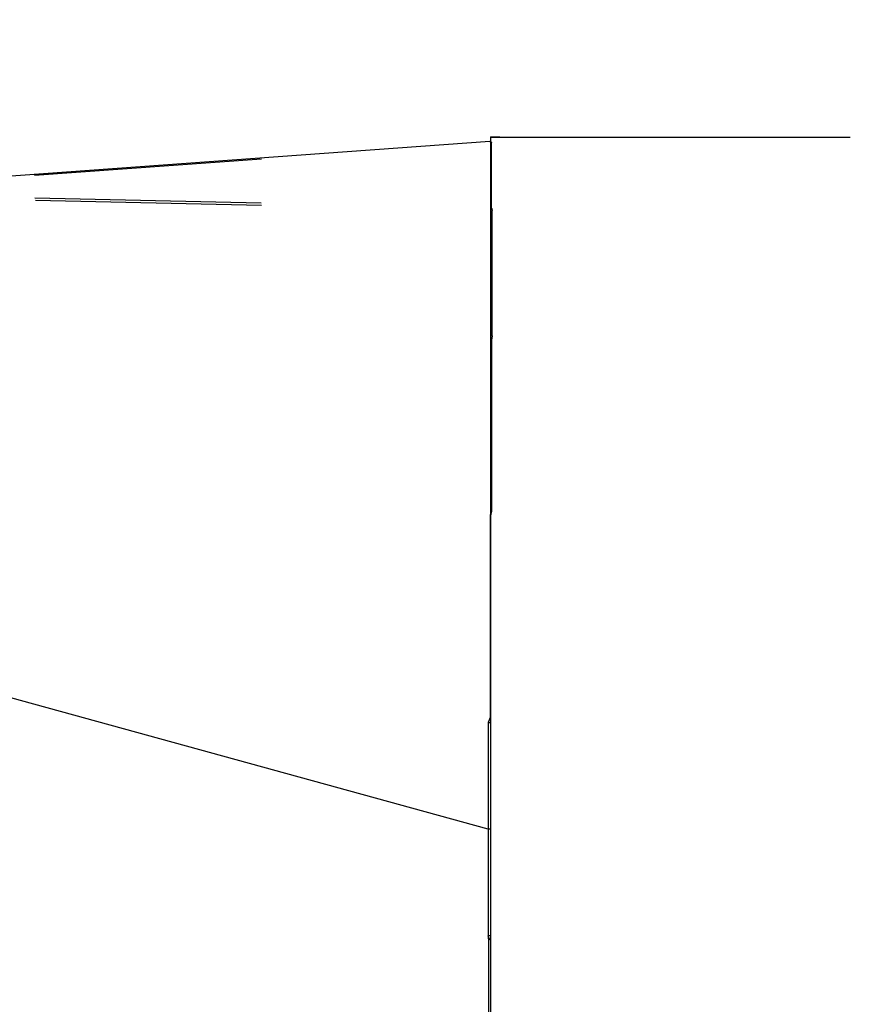
# Model space of a CAD drawing. Extents: x -18361 to 296932, y -4961 to 5077.
# Drawn here: x -13281 to -13100, y -111 to 103 of the extents above; entities that cross this region are included whole.
import ezdxf

# ---------------------------------------------------------------- set-up
doc = ezdxf.new("R2010")
doc.units = 0
doc.header["$LTSCALE"] = 10
doc.header["$MEASUREMENT"] = 0
doc.layers.add('BEM', color=252, linetype='CONTINUOUS')
doc.styles.add('SIMPLEX', font='simplex.shx')
doc.dimstyles.new('NORM', dxfattribs={"dimscale": 50, "dimtxt": 3, "dimasz": 3, "dimexe": 0.2, "dimexo": 0.1, "dimgap": 0.6, "dimtad": 1, "dimdec": 0, "dimdsep": 46, "dimtxsty": 'SIMPLEX', "dimcen": 0.1, "dimclrd": 252, "dimclre": 252, "dimclrt": 254, "dimadec": 0, "dimazin": 0, "dimtfac": 0.6, "dimtdec": 0, "dimtofl": 0, "dimtmove": 0, "dimatfit": 0, "dimfxl": 1, "dimtolj": 1, "dimarcsym": 0})

msp = doc.modelspace()

# ---------------------------------------------------------------- linework, layer by layer
at = {"layer": 'BEM'}
for p, q in [((-13178.4, 77.51), (-13178.4, -4.18)), ((-13176.4, 77.55), (-13100.36, 77.55)), ((-13176.4, 77.55), (-13100.36, 77.55)), ((-13176.4, 77.55), (-13176.4, 77.55)), ((-13100.36, 77.55), (-13100.36, 77.55)), ((-13178.54, 76.55), (-13328.34, 65.78)), ((-13178.2, 62.1), (-13178.2, 76.38)), ((-13277.38, 69.25), (-13228.1, 72.79)), ((-13228.21, 63.21), (-13277.26, 64.29)), ((-13277.13, 63.85), (-13228.08, 62.76)), ((-13178.06, 34.46), (-13178.06, 61.65)), ((-13178.14, -3.6), (-13178.14, 33.81)), ((-13178.28, -4.25), (-13178.14, -3.6)), ((-13178.44, -48.38), (-13178.44, -4.49)), ((-13178.4, -5.11), (-13178.44, -4.49)), ((-13178.4, -4.81), (-13178.4, -222.61)), ((-13178.9, -72.53), (-13331.98, -30.51)), ((-13178.4, -49), (-13178.44, -48.38)), ((-13178.4, -49.48), (-13178.9, -49.48)), ((-13178.9, -49.48), (-13178.9, -72.53)), ((-13178.4, -72.53), (-13178.9, -72.53)), ((-13178.9, -72.53), (-13178.9, -95.66)), ((-13178.4, -95.66), (-13178.9, -95.66)), ((-13178.4, -95.98), (-13178.77, -96.59)), ((-13178.77, -140.59), (-13178.77, -96.59))]:
    msp.add_line(p, q, dxfattribs=at)
for points in [[(-13178.54, 76.55, 0), (-13178.53, 76.55, 0), (-13178.53, 76.55, 0), (-13178.52, 76.55, 0), (-13178.51, 76.55, 0), (-13178.51, 76.55, 0), (-13178.5, 76.55, 0), (-13178.49, 76.55, 0), (-13178.49, 76.54, 0), (-13178.48, 76.54, 0), (-13178.47, 76.54, 0), (-13178.47, 76.54, 0), (-13178.46, 76.54, 0), (-13178.45, 76.54, 0), (-13178.44, 76.54, 0), (-13178.44, 76.54, 0), (-13178.43, 76.53, 0), (-13178.42, 76.53, 0), (-13178.42, 76.53, 0), (-13178.41, 76.53, 0), (-13178.4, 76.52, 0), (-13178.4, 76.52, 0), (-13178.39, 76.52, 0), (-13178.38, 76.52, 0), (-13178.38, 76.51, 0), (-13178.37, 76.51, 0), (-13178.36, 76.51, 0), (-13178.35, 76.5, 0), (-13178.35, 76.5, 0), (-13178.34, 76.5, 0), (-13178.33, 76.49, 0), (-13178.33, 76.49, 0), (-13178.32, 76.48, 0), (-13178.31, 76.48, 0), (-13178.31, 76.47, 0), (-13178.3, 76.47, 0), (-13178.29, 76.46, 0), (-13178.29, 76.46, 0), (-13178.28, 76.45, 0), (-13178.27, 76.45, 0), (-13178.26, 76.44, 0), (-13178.26, 76.44, 0), (-13178.25, 76.43, 0), (-13178.24, 76.43, 0), (-13178.24, 76.42, 0), (-13178.23, 76.41, 0), (-13178.22, 76.41, 0), (-13178.22, 76.4, 0), (-13178.21, 76.39, 0), (-13178.2, 76.39, 0), (-13178.2, 76.38, 0)], [(-13178.2, 62.1, 0), (-13178.19, 62.09, 0), (-13178.19, 62.08, 0), (-13178.19, 62.08, 0), (-13178.19, 62.07, 0), (-13178.18, 62.07, 0), (-13178.18, 62.06, 0), (-13178.18, 62.05, 0), (-13178.17, 62.04, 0), (-13178.17, 62.04, 0), (-13178.17, 62.03, 0), (-13178.17, 62.02, 0), (-13178.16, 62.02, 0), (-13178.16, 62.01, 0), (-13178.16, 62, 0), (-13178.15, 61.99, 0), (-13178.15, 61.98, 0), (-13178.15, 61.98, 0), (-13178.15, 61.97, 0), (-13178.14, 61.96, 0), (-13178.14, 61.95, 0), (-13178.14, 61.94, 0), (-13178.13, 61.94, 0), (-13178.13, 61.93, 0), (-13178.13, 61.92, 0), (-13178.13, 61.91, 0), (-13178.12, 61.9, 0), (-13178.12, 61.89, 0), (-13178.12, 61.88, 0), (-13178.12, 61.87, 0), (-13178.11, 61.86, 0), (-13178.11, 61.85, 0), (-13178.11, 61.84, 0), (-13178.11, 61.83, 0), (-13178.1, 61.82, 0), (-13178.1, 61.81, 0), (-13178.1, 61.8, 0), (-13178.1, 61.79, 0), (-13178.09, 61.78, 0), (-13178.09, 61.77, 0), (-13178.09, 61.76, 0), (-13178.09, 61.75, 0), (-13178.08, 61.74, 0), (-13178.08, 61.73, 0), (-13178.08, 61.72, 0), (-13178.08, 61.71, 0), (-13178.07, 61.7, 0), (-13178.07, 61.69, 0), (-13178.07, 61.68, 0), (-13178.07, 61.66, 0), (-13178.06, 61.65, 0)], [(-13178.06, 34.46, 0), (-13178.06, 34.45, 0), (-13178.07, 34.44, 0), (-13178.07, 34.42, 0), (-13178.07, 34.41, 0), (-13178.07, 34.4, 0), (-13178.07, 34.39, 0), (-13178.07, 34.38, 0), (-13178.07, 34.37, 0), (-13178.08, 34.36, 0), (-13178.08, 34.34, 0), (-13178.08, 34.33, 0), (-13178.08, 34.32, 0), (-13178.08, 34.31, 0), (-13178.08, 34.3, 0), (-13178.08, 34.28, 0), (-13178.09, 34.27, 0), (-13178.09, 34.26, 0), (-13178.09, 34.25, 0), (-13178.09, 34.23, 0), (-13178.09, 34.22, 0), (-13178.09, 34.21, 0), (-13178.1, 34.2, 0), (-13178.1, 34.18, 0), (-13178.1, 34.17, 0), (-13178.1, 34.16, 0), (-13178.1, 34.14, 0), (-13178.1, 34.13, 0), (-13178.11, 34.12, 0), (-13178.11, 34.1, 0), (-13178.11, 34.09, 0), (-13178.11, 34.08, 0), (-13178.11, 34.06, 0), (-13178.11, 34.05, 0), (-13178.12, 34.04, 0), (-13178.12, 34.02, 0), (-13178.12, 34.01, 0), (-13178.12, 33.99, 0), (-13178.12, 33.98, 0), (-13178.12, 33.97, 0), (-13178.13, 33.95, 0), (-13178.13, 33.94, 0), (-13178.13, 33.92, 0), (-13178.13, 33.91, 0), (-13178.13, 33.89, 0), (-13178.14, 33.88, 0), (-13178.14, 33.86, 0), (-13178.14, 33.85, 0), (-13178.14, 33.84, 0), (-13178.14, 33.82, 0), (-13178.14, 33.81, 0)], [(-13178.44, -4.49, 0), (-13178.43, -4.47, 0), (-13178.43, -4.45, 0), (-13178.42, -4.43, 0), (-13178.42, -4.41, 0), (-13178.41, -4.39, 0), (-13178.4, -4.38, 0), (-13178.4, -4.36, 0), (-13178.39, -4.34, 0), (-13178.39, -4.32, 0), (-13178.38, -4.3, 0), (-13178.37, -4.28, 0), (-13178.37, -4.26, 0), (-13178.36, -4.24, 0), (-13178.36, -4.23, 0), (-13178.35, -4.21, 0), (-13178.34, -4.19, 0), (-13178.34, -4.17, 0), (-13178.33, -4.15, 0), (-13178.33, -4.13, 0), (-13178.32, -4.12, 0), (-13178.31, -4.1, 0), (-13178.31, -4.08, 0), (-13178.3, -4.06, 0), (-13178.3, -4.04, 0), (-13178.29, -4.03, 0), (-13178.28, -4.01, 0), (-13178.28, -3.99, 0), (-13178.27, -3.97, 0), (-13178.27, -3.95, 0), (-13178.26, -3.94, 0), (-13178.25, -3.92, 0), (-13178.25, -3.9, 0), (-13178.24, -3.88, 0), (-13178.24, -3.87, 0), (-13178.23, -3.85, 0), (-13178.23, -3.83, 0), (-13178.22, -3.82, 0), (-13178.21, -3.8, 0), (-13178.21, -3.78, 0), (-13178.2, -3.77, 0), (-13178.2, -3.75, 0), (-13178.19, -3.73, 0), (-13178.18, -3.72, 0), (-13178.18, -3.7, 0), (-13178.17, -3.68, 0), (-13178.17, -3.67, 0), (-13178.16, -3.65, 0), (-13178.16, -3.63, 0), (-13178.15, -3.62, 0), (-13178.14, -3.6, 0)], [(-13178.9, -49.48, 0), (-13178.89, -49.45, 0), (-13178.89, -49.43, 0), (-13178.88, -49.41, 0), (-13178.87, -49.39, 0), (-13178.86, -49.36, 0), (-13178.85, -49.34, 0), (-13178.84, -49.32, 0), (-13178.83, -49.3, 0), (-13178.82, -49.28, 0), (-13178.81, -49.25, 0), (-13178.81, -49.23, 0), (-13178.8, -49.21, 0), (-13178.79, -49.19, 0), (-13178.78, -49.16, 0), (-13178.77, -49.14, 0), (-13178.76, -49.12, 0), (-13178.75, -49.1, 0), (-13178.74, -49.07, 0), (-13178.73, -49.05, 0), (-13178.72, -49.03, 0), (-13178.71, -49.01, 0), (-13178.7, -48.99, 0), (-13178.7, -48.96, 0), (-13178.69, -48.94, 0), (-13178.68, -48.92, 0), (-13178.67, -48.9, 0), (-13178.66, -48.88, 0), (-13178.65, -48.85, 0), (-13178.64, -48.83, 0), (-13178.63, -48.81, 0), (-13178.62, -48.79, 0), (-13178.61, -48.77, 0), (-13178.6, -48.74, 0), (-13178.59, -48.72, 0), (-13178.58, -48.7, 0), (-13178.57, -48.68, 0), (-13178.56, -48.66, 0), (-13178.55, -48.63, 0), (-13178.54, -48.61, 0), (-13178.53, -48.59, 0), (-13178.53, -48.57, 0), (-13178.52, -48.55, 0), (-13178.51, -48.53, 0), (-13178.5, -48.5, 0), (-13178.49, -48.48, 0), (-13178.48, -48.46, 0), (-13178.47, -48.44, 0), (-13178.46, -48.42, 0), (-13178.45, -48.4, 0), (-13178.44, -48.38, 0)], [(-13178.77, -96.59, 0), (-13178.78, -96.57, 0), (-13178.78, -96.55, 0), (-13178.78, -96.53, 0), (-13178.78, -96.51, 0), (-13178.79, -96.5, 0), (-13178.79, -96.48, 0), (-13178.79, -96.46, 0), (-13178.8, -96.44, 0), (-13178.8, -96.42, 0), (-13178.8, -96.41, 0), (-13178.8, -96.39, 0), (-13178.81, -96.37, 0), (-13178.81, -96.35, 0), (-13178.81, -96.33, 0), (-13178.82, -96.31, 0), (-13178.82, -96.3, 0), (-13178.82, -96.28, 0), (-13178.82, -96.26, 0), (-13178.83, -96.24, 0), (-13178.83, -96.22, 0), (-13178.83, -96.2, 0), (-13178.84, -96.18, 0), (-13178.84, -96.17, 0), (-13178.84, -96.15, 0), (-13178.84, -96.13, 0), (-13178.85, -96.11, 0), (-13178.85, -96.09, 0), (-13178.85, -96.07, 0), (-13178.85, -96.05, 0), (-13178.86, -96.04, 0), (-13178.86, -96.02, 0), (-13178.86, -96, 0), (-13178.86, -95.98, 0), (-13178.87, -95.96, 0), (-13178.87, -95.94, 0), (-13178.87, -95.92, 0), (-13178.87, -95.91, 0), (-13178.88, -95.89, 0), (-13178.88, -95.87, 0), (-13178.88, -95.85, 0), (-13178.88, -95.83, 0), (-13178.89, -95.81, 0), (-13178.89, -95.79, 0), (-13178.89, -95.77, 0), (-13178.89, -95.76, 0), (-13178.89, -95.74, 0), (-13178.9, -95.72, 0), (-13178.9, -95.7, 0), (-13178.9, -95.68, 0), (-13178.9, -95.66, 0)]]:
    msp.add_polyline3d(points, dxfattribs=at)
msp.add_circle((-13558.8, 274.04), 4802.59, dxfattribs=at)
for points, knots in [([(-13178.4, 77.53), (-13178.4, 77.6), (-13178.32, 77.54), (-13178.23, 77.55), (-13178.18, 77.55), (-13178.14, 77.55), (-13178.09, 77.55), (-13178.04, 77.55), (-13178, 77.55), (-13177.95, 77.55), (-13177.9, 77.55), (-13177.86, 77.55), (-13177.72, 77.55), (-13177.62, 77.55), (-13177.46, 77.55), (-13177.4, 77.55), (-13177.28, 77.55), (-13177.16, 77.55), (-13177.04, 77.55), (-13176.92, 77.55), (-13176.85, 77.55), (-13176.66, 77.55), (-13176.53, 77.55), (-13176.4, 77.55)], [0, 0, 0, 0, 0.125, 0.125, 0.1875, 0.25, 0.25, 0.375, 0.375, 0.4375, 0.4375, 0.5, 0.5, 0.625, 0.625, 0.6875, 0.6875, 0.75, 0.8125, 0.8125, 0.875, 0.875, 1, 1, 1, 1]), ([(-13176.4, 77.55), (-13176.53, 77.55), (-13176.66, 77.55), (-13176.85, 77.55), (-13176.91, 77.55), (-13177.04, 77.54), (-13177.1, 77.54), (-13177.28, 77.54), (-13177.4, 77.54), (-13177.56, 77.54), (-13177.61, 77.54), (-13177.72, 77.54), (-13177.76, 77.54), (-13177.9, 77.54), (-13177.95, 77.54), (-13178, 77.54), (-13178.04, 77.54), (-13178.09, 77.53), (-13178.13, 77.53), (-13178.18, 77.53), (-13178.23, 77.53), (-13178.27, 77.53), (-13178.32, 77.52), (-13178.4, 77.57), (-13178.4, 77.52)], [0, 0, 0, 0, 0.125, 0.125, 0.1875, 0.1875, 0.25, 0.25, 0.375, 0.375, 0.4375, 0.4375, 0.5, 0.5, 0.625, 0.625, 0.6875, 0.6875, 0.75, 0.8125, 0.8125, 0.875, 0.875, 1, 1, 1, 1])]:
    msp.add_open_spline(points, degree=3, knots=knots, dxfattribs=at)
msp.add_open_spline([(-13178.4, -4.99), (-13178.38, -4.67), (-13178.28, -4.25)], degree=2, dxfattribs=at)

# ---------------------------------------------------------------- leaders
msp.add_leader([(-11479.49, -177.57), (-13732.69, 1439.27), (-16997.6, 1439.27)], dimstyle='NORM', override={"dimgap": 0.6, "dimtad": 0}, dxfattribs=at)

doc.saveas('drawing.dxf')
